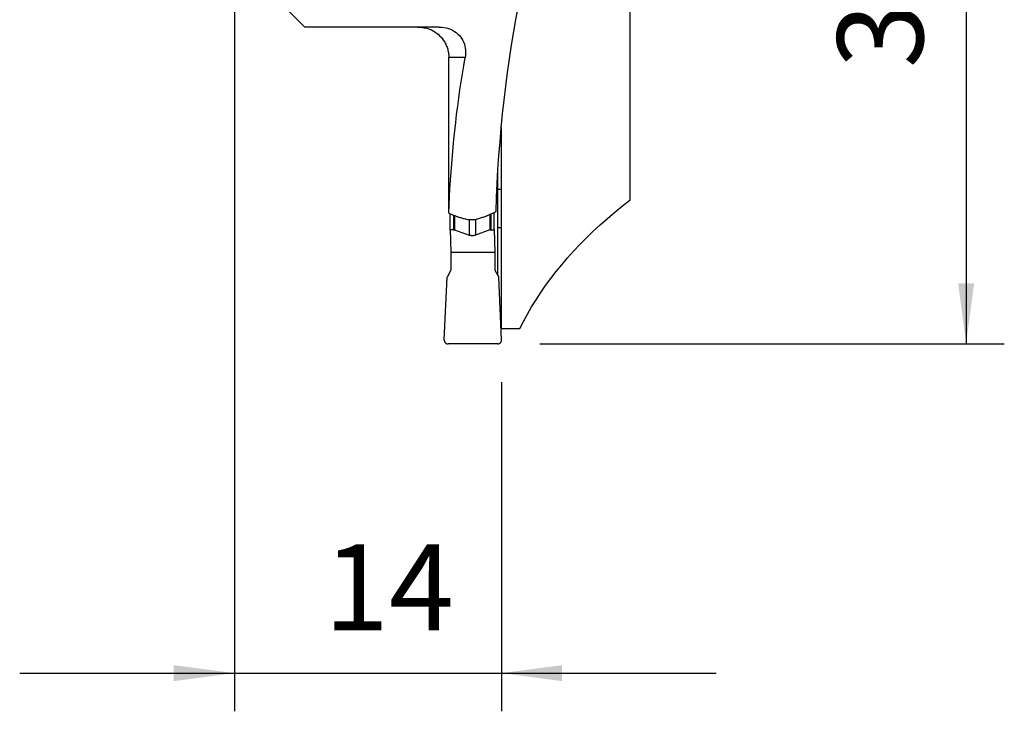
# Model space of a CAD drawing. Extents: x -19.7 to 40.4, y -57.4 to 38.1.
# Drawn here: x -11.2 to 40.4, y -57.4 to -21.1 of the extents above; entities that cross this region are included whole.
import ezdxf

# ---------------------------------------------------------------- set-up
doc = ezdxf.new("R2010")
doc.units = 0
doc.header["$MEASUREMENT"] = 0
doc.layers.get('0').update_dxf_attribs({"linetype": 'CONTINUOUS'})
doc.layers.add('1', color=4, linetype='CONTINUOUS')
doc.layers.add('2', color=7, linetype='CONTINUOUS')
doc.styles.add('SANDVIK_STYLE', font='simplex.shx', dxfattribs={"height": 3})
doc.styles.get("Standard").update_dxf_attribs({"font": 'simplex.shx'})
doc.dimstyles.new('SANDVIK_DIM', dxfattribs={"dimscale": 0, "dimtxt": 4.5, "dimasz": 4.57, "dimexe": 5, "dimexo": 0, "dimgap": 2.3, "dimtad": 1, "dimdsep": 46, "dimtxsty": 'SANDVIK_STYLE', "dimcen": 0.09, "dimclrd": 256, "dimclre": 256, "dimclrt": 256, "dimadec": 0, "dimazin": 0, "dimtfac": 1, "dimtofl": 0, "dimtmove": 2, "dimatfit": 3, "dimfxl": 1, "dimtolj": 1, "dimtzin": 0, "dimarcsym": 0})

# ---------------------------------------------------------------- blocks, each defined once
blk = doc.blocks.new('*D0')
for p, q in [((16, 0), (40.35, 0)), ((38.35, 0), (38.35, -38.1)), ((16, -38.1), (40.35, -38.1))]:
    blk.add_line(p, q)
for points in [[(38.35, 0), (38.767997, -3.175), (37.932003, -3.175)], [(38.35, -38.1), (37.932003, -34.925), (38.767997, -34.925)]]:
    blk.add_solid(points)
blk.add_text('38.1', height=4.5, rotation=90).set_placement((36.1, -23.650658))
blk = doc.blocks.new('*D1')
for p, q in [((0, -18), (0, -57.35)), ((14, -40.1), (14, -57.35)), ((-11.25, -55.35), (25.25, -55.35))]:
    blk.add_line(p, q)
for points in [[(0, -55.35), (-3.175, -55.767997), (-3.175, -54.932003)], [(14, -55.35), (17.175, -54.932003), (17.175, -55.767997)]]:
    blk.add_solid(points)
blk.add_text('14', height=4.5).set_placement((4.696711, -53.1))

msp = doc.modelspace()

# ---------------------------------------------------------------- linework, layer by layer
at = {"layer": '1'}
for p, q in [((3.696825, -21.5), (0.975481, -18.778656)), ((20.744866, -30.552392), (20.744866, -20.5)), ((10.733454, -21.5), (3.696825, -21.5)), ((12.092967, -23.1), (11.240053, -23.1)), ((13.989911, -26.752278), (13.989911, -30)), ((13.810109, -34.520015), (13.810109, -29.060426)), ((13.810106, -30), (13.989911, -30)), ((13.810106, -30.000141), (13.989911, -30.000145)), ((11.310377, -32.118406), (11.310377, -31.284336)), ((11.483823, -31.351142), (11.483823, -32.118406)), ((11.53541, -31.371046), (11.53541, -32.127452)), ((13.384575, -31.312019), (13.384575, -32.127452)), ((13.435531, -31.288103), (13.435531, -32.118406)), ((13.608976, -32.118406), (13.608976, -31.20673)), ((12.298666, -31.569645), (12.298666, -32.401935)), ((12.640478, -31.557412), (12.640478, -32.401935)), ((11.310377, -32.118406), (11.351614, -33.3)), ((11.483823, -32.118406), (11.310377, -32.118406)), ((11.53541, -32.127452), (12.298666, -32.401935)), ((13.384575, -32.127452), (12.640478, -32.401935)), ((13.435531, -32.118406), (13.608976, -32.118406)), ((13.608976, -32.118406), (13.650213, -33.3)), ((13.810104, -32.000011), (13.989897, -32.000014)), ((13.989897, -32.000014), (13.989897, -37.3)), ((11.351614, -33.3), (11.351614, -34.243008)), ((11.351614, -33.3), (13.650213, -33.3)), ((13.650213, -33.3), (13.650213, -34.243008)), ((11.351614, -34.243008), (11.14563, -34.6)), ((13.650213, -34.243008), (13.856197, -34.6)), ((11.002018, -37.891276), (11.14563, -34.6)), ((13.99981, -37.891276), (13.856197, -34.6)), ((13.974003, -37.3), (13.989897, -37.3)), ((13.989897, -37.3), (14.964438, -37.3)), ((13.800122, -38.1), (11.201706, -38.1))]:
    msp.add_line(p, q, dxfattribs=at)
for points in [[(13.712217, -31.158299, 0), (13.739357, -30.425812, 0), (13.774014, -29.693973, 0), (13.816183, -28.962938, 0), (13.865853, -28.232865, 0), (13.923013, -27.503911, 0), (13.987652, -26.776232, 0), (14.059756, -26.049985, 0), (14.139309, -25.325325, 0), (14.226294, -24.60241, 0), (14.320692, -23.881395, 0), (14.422483, -23.162433, 0), (14.531645, -22.445681, 0), (14.648155, -21.731292, 0), (14.771987, -21.019419, 0), (14.903115, -20.310216, 0), (15.041511, -19.603836, 0), (15.187145, -18.90043, 0), (15.339986, -18.200149, 0), (15.5, -17.503145, 0)], [(9.600934, -21.5, 0), (9.658426, -21.501045, 0), (9.715937, -21.504172, 0), (9.773354, -21.509366, 0), (9.830567, -21.516613, 0), (9.887465, -21.5259, 0), (9.943938, -21.537211, 0), (9.999875, -21.550534, 0)], [(9.933001, -21.523122, 0), (10.032994, -21.544217, 0), (10.132201, -21.572173, 0), (10.229989, -21.606851, 0), (10.325721, -21.648114, 0), (10.418765, -21.695825, 0), (10.508793, -21.750005, 0), (10.595847, -21.810716, 0), (10.679297, -21.877554, 0), (10.758499, -21.95011, 0), (10.83281, -22.027975, 0), (10.902339, -22.111571, 0), (10.966547, -22.200346, 0), (11.024759, -22.293488, 0)], [(9.999875, -21.550534, 0), (9.990321, -21.547713, 0), (9.980767, -21.544381, 0), (9.971214, -21.540627, 0), (9.96166, -21.536536, 0), (9.952107, -21.532197, 0), (9.942554, -21.527696, 0), (9.933001, -21.523122, 0)], [(10.052282, -21.555193, 0), (10.044965, -21.553242, 0), (10.037637, -21.551325, 0), (10.030298, -21.549442, 0), (10.022947, -21.547594, 0), (10.015586, -21.545781, 0), (10.008215, -21.544003, 0), (10.000833, -21.542259, 0)], [(10.733454, -21.5, 0), (10.856106, -21.504524, 0), (10.978185, -21.518126, 0), (11.098087, -21.540849, 0), (11.214458, -21.572816, 0), (11.327099, -21.614279, 0), (11.434601, -21.664566, 0), (11.535505, -21.722914, 0), (11.62891, -21.788869, 0), (11.714802, -21.861978, 0), (11.792518, -21.941078, 0), (11.861453, -22.025061, 0), (11.921775, -22.113502, 0), (11.973693, -22.205698, 0), (12.017227, -22.30071, 0), (12.052361, -22.39746, 0), (12.079555, -22.495788, 0), (12.099228, -22.595572, 0), (12.111621, -22.696256, 0), (12.116973, -22.797283, 0), (12.115524, -22.898098, 0), (12.107445, -22.999228, 0), (12.092967, -23.1, 0)], [(11.024759, -22.293488, 0), (11.052557, -22.34361, 0), (11.078584, -22.394818, 0), (11.102795, -22.447007, 0), (11.125148, -22.500073, 0), (11.145597, -22.55391, 0), (11.164098, -22.608413, 0), (11.180608, -22.663477, 0), (11.195087, -22.719025, 0), (11.207679, -22.775733, 0), (11.218197, -22.832858, 0)], [(11.218197, -22.832858, 0), (11.22399, -22.870657, 0), (11.228899, -22.90864, 0), (11.232921, -22.946768, 0), (11.236051, -22.985005, 0), (11.238286, -23.023314, 0), (11.239621, -23.061658, 0), (11.240053, -23.1, 0)], [(11.235731, -30.905646, 0), (11.235953, -30.495031, 0), (11.236174, -30.084393, 0), (11.236397, -29.673731, 0), (11.23662, -29.263046, 0), (11.236844, -28.852338, 0), (11.237069, -28.441607, 0), (11.237294, -28.030853, 0), (11.23752, -27.620075, 0), (11.237747, -27.209275, 0), (11.237974, -26.798451, 0), (11.238202, -26.387605, 0), (11.238431, -25.976735, 0), (11.238661, -25.565842, 0), (11.238891, -25.154926, 0), (11.239122, -24.743987, 0), (11.239354, -24.333025, 0), (11.239586, -23.922039, 0), (11.239819, -23.511031, 0), (11.240053, -23.1, 0)], [(11.239961, -31.257202, 0), (11.257093, -30.823123, 0), (11.277329, -30.389317, 0), (11.300667, -29.955828, 0), (11.327104, -29.522703, 0), (11.356638, -29.089985, 0), (11.389266, -28.657722, 0), (11.424984, -28.225957, 0), (11.463789, -27.794735, 0), (11.505676, -27.364102, 0), (11.550642, -26.934103, 0), (11.598681, -26.504782, 0), (11.649788, -26.076185, 0), (11.703958, -25.648355, 0), (11.761186, -25.221338, 0), (11.821465, -24.795179, 0), (11.88479, -24.369921, 0), (11.951153, -23.945609, 0), (12.020548, -23.522287, 0), (12.092967, -23.1, 0)], [(13.989911, -30.000145, 0), (13.989909, -30.28584, 0), (13.989907, -30.571536, 0), (13.989905, -30.857231, 0), (13.989903, -31.142927, 0), (13.989901, -31.428622, 0), (13.989899, -31.714318, 0), (13.989897, -32.000014, 0)], [(13.989911, -30, 0), (13.989911, -30.000021, 0), (13.989911, -30.000041, 0), (13.989911, -30.000062, 0), (13.989911, -30.000083, 0), (13.989911, -30.000103, 0), (13.989911, -30.000124, 0), (13.989911, -30.000145, 0)], [(11.239961, -31.257202, 0), (11.239139, -31.224624, 0), (11.238405, -31.191206, 0), (11.23776, -31.157074, 0), (11.237205, -31.122352, 0), (11.236739, -31.087164, 0), (11.236362, -31.05162, 0), (11.236071, -31.015435, 0), (11.235869, -30.978954, 0), (11.235756, -30.942313, 0), (11.235731, -30.905646, 0)], [(14.964438, -37.3, 0), (15.156483, -36.917216, 0), (15.361556, -36.536692, 0), (15.579577, -36.158575, 0), (15.810462, -35.783012, 0), (16.054122, -35.410149, 0), (16.310461, -35.04013, 0), (16.57938, -34.6731, 0), (16.860774, -34.309201, 0), (17.154535, -33.948574, 0), (17.460548, -33.591359, 0), (17.778694, -33.237695, 0), (18.108849, -32.88772, 0), (18.450887, -32.541569, 0), (18.804672, -32.199377, 0), (19.17007, -31.861276, 0), (19.546936, -31.527398, 0), (19.935125, -31.197874, 0), (20.334487, -30.872829, 0), (20.744866, -30.552392, 0)], [(11.239961, -31.257202, 0), (11.30309, -31.281964, 0), (11.366298, -31.306591, 0), (11.429576, -31.331096, 0), (11.492918, -31.355492, 0), (11.556316, -31.37979, 0), (11.619762, -31.404004, 0), (11.683248, -31.428146, 0)], [(11.683248, -31.428146, 0), (11.688959, -31.430276, 0), (11.694704, -31.432345, 0), (11.700483, -31.434351, 0), (11.706294, -31.436295, 0), (11.712135, -31.438176, 0), (11.718006, -31.439993, 0), (11.723905, -31.441745, 0)], [(11.723905, -31.441745, 0), (11.769816, -31.455093, 0), (11.815736, -31.468422, 0), (11.861662, -31.481734, 0), (11.907596, -31.495029, 0), (11.953537, -31.508309, 0), (11.999484, -31.521574, 0), (12.045437, -31.534826, 0)], [(12.86629, -31.514574, 0), (12.911584, -31.498919, 0), (12.956857, -31.483223, 0), (13.002107, -31.467483, 0), (13.047332, -31.451695, 0), (13.092531, -31.435857, 0), (13.137702, -31.419966, 0), (13.182844, -31.404019, 0)], [(13.182844, -31.404019, 0), (13.188656, -31.401924, 0), (13.194435, -31.399764, 0), (13.200179, -31.39754, 0), (13.205887, -31.395254, 0), (13.211557, -31.392906, 0), (13.217187, -31.390496, 0), (13.222776, -31.388026, 0)], [(13.222776, -31.388026, 0), (13.29338, -31.356197, 0), (13.363831, -31.324131, 0), (13.434085, -31.291773, 0), (13.504096, -31.259067, 0), (13.573819, -31.225956, 0), (13.643207, -31.192386, 0), (13.712217, -31.158299, 0)], [(12.045437, -31.534826, 0), (12.106741, -31.550884, 0), (12.169262, -31.564104, 0), (12.232697, -31.574443, 0), (12.296742, -31.58186, 0), (12.361092, -31.586314, 0), (12.425444, -31.587763, 0), (12.489819, -31.586175, 0), (12.55419, -31.581574, 0), (12.618251, -31.574001, 0), (12.681696, -31.5635, 0), (12.744222, -31.550114, 0), (12.805523, -31.533885, 0), (12.86629, -31.514574, 0)], [(11.483823, -32.118406, 0), (11.486577, -32.118431, 0), (11.489333, -32.118507, 0), (11.492089, -32.118634, 0), (11.494843, -32.118811, 0), (11.497596, -32.119038, 0), (11.500345, -32.119316, 0), (11.503091, -32.119645, 0), (11.505833, -32.120023, 0), (11.508568, -32.120452, 0), (11.511297, -32.12093, 0), (11.514018, -32.121459, 0), (11.516731, -32.122037, 0), (11.519435, -32.122664, 0), (11.522128, -32.12334, 0), (11.524811, -32.124066, 0), (11.527481, -32.12484, 0), (11.530138, -32.125663, 0), (11.532781, -32.126533, 0), (11.53541, -32.127452, 0)], [(12.640478, -32.401935, 0), (12.623321, -32.4079, 0), (12.605935, -32.413223, 0), (12.588342, -32.417896, 0), (12.570567, -32.421913, 0), (12.552633, -32.42527, 0), (12.534565, -32.42796, 0), (12.516388, -32.429981, 0), (12.498125, -32.43133, 0), (12.479801, -32.432005, 0), (12.461441, -32.432005, 0), (12.443071, -32.43133, 0), (12.424713, -32.429981, 0), (12.406395, -32.42796, 0), (12.388139, -32.42527, 0), (12.369971, -32.421913, 0), (12.351916, -32.417896, 0), (12.333997, -32.413223, 0), (12.316239, -32.4079, 0), (12.298666, -32.401935, 0)], [(13.384575, -32.127452, 0), (13.387139, -32.126533, 0), (13.389722, -32.125663, 0), (13.392322, -32.12484, 0), (13.394938, -32.124066, 0), (13.397569, -32.12334, 0), (13.400216, -32.122664, 0), (13.402875, -32.122037, 0), (13.405548, -32.121459, 0), (13.408233, -32.12093, 0), (13.410928, -32.120452, 0), (13.413634, -32.120023, 0), (13.416349, -32.119645, 0), (13.419072, -32.119316, 0), (13.421802, -32.119038, 0), (13.424539, -32.118811, 0), (13.427281, -32.118634, 0), (13.430028, -32.118507, 0), (13.432778, -32.118431, 0), (13.435531, -32.118406, 0)], [(11.002018, -37.891276, 0), (11.001998, -37.908265, 0), (11.00342, -37.925194, 0), (11.006272, -37.941942, 0), (11.010534, -37.958386, 0), (11.016176, -37.97441, 0), (11.023157, -37.989897, 0), (11.031426, -38.004735, 0), (11.040923, -38.018817, 0), (11.051581, -38.032042, 0), (11.063322, -38.044314, 0), (11.076061, -38.055545, 0), (11.089707, -38.065653, 0), (11.104161, -38.074566, 0), (11.119319, -38.08222, 0), (11.135072, -38.088559, 0), (11.151305, -38.093537, 0), (11.167902, -38.097119, 0), (11.184742, -38.099278, 0), (11.201706, -38.1, 0)], [(13.800122, -38.1, 0), (13.817085, -38.099278, 0), (13.833926, -38.097119, 0), (13.850523, -38.093537, 0), (13.866756, -38.088559, 0), (13.882508, -38.08222, 0), (13.897666, -38.074566, 0), (13.912121, -38.065653, 0), (13.925766, -38.055545, 0), (13.938506, -38.044314, 0), (13.950247, -38.032042, 0), (13.960904, -38.018817, 0), (13.970402, -38.004735, 0), (13.978671, -37.989897, 0), (13.985651, -37.97441, 0), (13.991293, -37.958386, 0), (13.995556, -37.941942, 0), (13.998408, -37.925194, 0), (13.999829, -37.908265, 0), (13.99981, -37.891276, 0)]]:
    msp.add_polyline3d(points, dxfattribs=at)

# ---------------------------------------------------------------- dimensions: what is measured, and where the dimension line sits
at = {"layer": '2'}
dim = msp.add_linear_dim(base=(38.35, -38.1), p1=(16, 0), p2=(16, -38.1), angle=90, text='38.1', dimstyle='SANDVIK_DIM', dxfattribs=at)
dim.commit()
dim.dimension.update_dxf_attribs({"geometry": '*D0', "text_midpoint": (36.1, -23.650658)})
dim = msp.add_linear_dim(base=(14, -55.35), p1=(0, -18), p2=(14, -40.1), text='14', dimstyle='SANDVIK_DIM', dxfattribs=at)
dim.commit()
dim.dimension.update_dxf_attribs({"geometry": '*D1', "text_midpoint": (4.696711, -53.1)})

doc.saveas('drawing.dxf')
